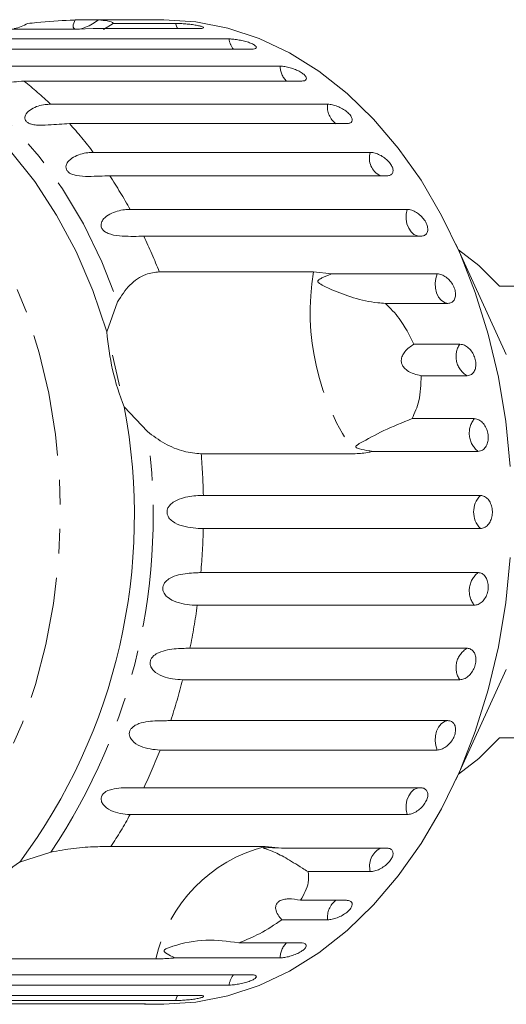
# Model space of a CAD drawing. Units: millimetres. Extents: x -192 to 909, y 65 to 590.
# Drawn here: x 403 to 453, y 65 to 167 of the extents above; entities that cross this region are included whole.
import ezdxf

# ---------------------------------------------------------------- set-up
doc = ezdxf.new("R2010")
doc.units = ezdxf.units.MM
doc.header["$LTSCALE"] = 2
doc.linetypes.add('PHANTOM', pattern=[12.7, 6.35, -1.27, 1.27, -1.27, 1.27, -1.27])

msp = doc.modelspace()

# ---------------------------------------------------------------- linework, layer by layer
at = {"color": 7, "linetype": 'Continuous', "lineweight": 15}
for p, q in [((408.37, 166.91), (410.79, 166.91)), ((415.55, 166.91), (410.79, 166.91)), ((412.32, 166.55), (411.29, 165.93)), ((412.32, 166.55), (418.77, 166.55)), ((417.57, 166.94), (415.54, 166.94)), ((408.61, 165.97), (392.62, 165.97)), ((410.23, 166.01), (408.61, 165.97)), ((421.17, 166.01), (410.23, 166.01)), ((395.6, 164.94), (424.32, 164.94)), ((426.62, 163.88), (397.9, 163.88)), ((400.89, 162.13), (429.61, 162.13)), ((431.78, 160.57), (403.05, 160.57)), ((405.82, 158.18), (434.54, 158.18)), ((436.5, 156.17), (407.78, 156.17)), ((410.24, 153.19), (438.96, 153.19)), ((440.68, 150.77), (411.95, 150.77)), ((414.06, 147.29), (442.78, 147.29)), ((444.2, 144.51), (415.48, 144.51)), ((453.06, 132.26), (447.83, 143.68)), ((417.09, 140.82), (433.08, 140.82)), ((433.08, 140.82), (434.96, 140.61)), ((434.96, 140.61), (445.9, 140.61)), ((459.99, 139.34), (452.36, 139.34)), ((411.66, 134.61), (412.76, 137.7)), ((447, 137.55), (440.54, 137.55)), ((443.48, 133.32), (448.24, 133.32)), ((448.99, 130.06), (444.23, 130.06)), ((415.85, 124.26), (413.45, 126.82)), ((443.29, 125.61), (449.74, 125.61)), ((437.41, 121.97), (421.42, 121.97)), ((450.12, 122.22), (439.18, 122.22)), ((421.65, 117.65), (450.37, 117.65)), ((450.37, 114.22), (421.65, 114.22)), ((421.4, 109.66), (450.12, 109.66)), ((449.74, 106.27), (421.02, 106.27)), ((420.26, 101.82), (448.99, 101.82)), ((447.83, 88.19), (453.06, 99.62)), ((448.24, 98.56), (419.51, 98.56)), ((418.28, 94.33), (447, 94.33)), ((452.36, 92.54), (459.99, 92.54)), ((445.9, 91.27), (417.17, 91.27)), ((415.48, 87.36), (444.2, 87.36)), ((442.78, 84.59), (414.06, 84.59)), ((402.61, 79.66), (405.84, 80.7)), ((412.07, 81.29), (428.07, 81.29)), ((428.07, 81.29), (429.74, 81.11)), ((429.74, 81.11), (440.68, 81.11)), ((438.96, 78.68), (432.51, 78.68)), ((431.74, 75.71), (436.5, 75.71)), ((434.54, 73.69), (429.78, 73.69)), ((425.32, 71.3), (431.78, 71.3)), ((416.73, 69.64), (400.73, 69.64)), ((429.61, 69.74), (418.67, 69.74)), ((397.9, 67.99), (426.62, 67.99)), ((424.32, 66.93), (395.6, 66.93)), ((418.77, 65.33), (390.05, 65.33)), ((392.45, 65.86), (421.17, 65.86)), ((386.82, 64.97), (415.55, 64.97)), ((415.54, 64.94), (417.57, 64.94))]:
    msp.add_line(p, q, dxfattribs=at)
at = {"color": 7, "linetype": 'Continuous', "lineweight": 15, "flags": 128}
for points in [[(417.57, 166.94), (420.89, 166.72), (424.19, 166.07), (427.44, 164.99), (430.59, 163.49), (433.64, 161.59), (436.55, 159.3), (439.3, 156.64), (441.86, 153.63), (444.22, 150.3), (446.34, 146.67), (448.23, 142.79), (449.85, 138.67), (451.19, 134.36), (452.25, 129.89), (453.01, 125.31), (453.47, 120.64)], [(383.29, 163.76), (386.61, 163.13), (389.87, 162.03), (393.03, 160.49), (396.07, 158.51), (398.96, 156.11), (401.67, 153.33), (404.17, 150.18), (406.44, 146.7), (408.46, 142.92), (410.2, 138.88), (411.66, 134.61)], [(452.36, 139.34), (450.23, 141.46), (448.09, 143.09)], [(412.23, 132.2), (412.9, 129.32), (412.96, 129.01)], [(453.47, 111.23), (453.01, 106.57), (452.25, 101.98), (451.19, 97.51), (449.85, 93.2), (448.23, 89.09), (446.34, 85.2), (444.22, 81.58), (441.86, 78.25), (439.3, 75.24), (436.55, 72.58), (433.64, 70.28), (430.59, 68.38), (427.44, 66.88), (424.19, 65.81), (420.89, 65.16), (417.57, 64.94)], [(448.09, 88.78), (450.23, 90.41), (452.36, 92.54)]]:
    msp.add_lwpolyline(points, dxfattribs=at)
at = {"color": 8, "linetype": 'PHANTOM', "lineweight": 0, "flags": 128}
for points in [[(418.77, 166.55), (418.95, 166.1), (419, 166.01)], [(386.56, 164.63), (389.87, 163.72), (393.09, 162.36), (396.21, 160.56), (399.2, 158.35), (402.01, 155.74), (404.64, 152.76), (407.05, 149.43), (409.22, 145.79), (411.13, 141.87), (412.76, 137.7)], [(390.72, 155.4), (393.34, 153.02), (395.79, 150.29), (398.03, 147.24), (400.06, 143.9), (401.85, 140.29), (403.38, 136.46), (404.65, 132.44), (405.64, 128.26), (406.33, 123.97), (406.73, 119.6), (406.83, 115.2), (406.63, 110.81), (406.13, 106.46), (405.34, 102.21), (404.26, 98.08), (402.9, 94.11), (401.28, 90.35), (399.41, 86.83), (397.31, 83.59), (394.99, 80.64), (392.49, 78.02), (389.82, 75.76), (387, 73.87), (384.08, 72.38), (381.06, 71.29), (377.98, 70.62), (374.87, 70.37), (371.76, 70.55), (368.68, 71.15), (365.65, 72.17), (362.7, 73.59), (359.87, 75.42), (359.26, 75.87)], [(442.78, 147.29), (442.68, 146.79), (442.67, 146.28), (442.76, 145.78), (442.94, 145.33), (443.19, 144.95), (443.49, 144.68), (443.84, 144.53), (443.96, 144.51)], [(445.9, 140.61), (445.74, 140.14), (445.68, 139.63), (445.71, 139.12), (445.83, 138.64), (446.04, 138.21), (446.31, 137.88), (446.64, 137.65), (447, 137.55)], [(447, 94.33), (446.64, 94.22), (446.31, 94), (446.04, 93.66), (445.83, 93.24), (445.71, 92.75), (445.68, 92.24), (445.74, 91.74), (445.9, 91.27)], [(443.96, 87.36), (443.84, 87.34), (443.49, 87.19), (443.19, 86.92), (442.94, 86.55), (442.76, 86.1), (442.67, 85.6), (442.68, 85.08), (442.78, 84.59)], [(419, 65.86), (418.95, 65.77), (418.77, 65.33)]]:
    msp.add_lwpolyline(points, dxfattribs=at)
at = {"color": 8, "linetype": 'PHANTOM', "lineweight": 0}
for centre, radius, start, end in [((426.52, 165.25), 2.22, 187.9579, 218.0134), ((431.82, 162.15), 2.21, 180.4528, 225.5188), ((380.48, 131.73), 36.63, 46.2285, 51.945), ((436.68, 157.9), 2.16, 172.4828, 233.4887), ((375.75, 127.14), 43.23, 37.0625, 42.1813), ((440.9, 152.58), 2.03, 162.5013, 243.4704), ((369.77, 122.91), 50.55, 28.8232, 33.4346), ((363.37, 119.61), 57.75, 21.5455, 25.5376), ((458.09, 136.65), 25.36, 170.5187, 215.36), ((450.15, 132.04), 2.3, 146.1969, 239.6818), ((451.62, 124.1), 2.4, 141.2308, 231.5497), ((353.91, 115.56), 62.55, 326.1255, 7.9958), ((349.88, 115.95), 71.8, 1.3606, 4.8131), ((452.11, 115.94), 2.44, 135.3666, 224.6334), ((349.9, 115.93), 71.77, 354.9896, 358.6399), ((451.62, 107.78), 2.4, 128.4503, 218.7692), ((352.48, 115.62), 69.18, 348.4947, 352.2358), ((450.15, 99.83), 2.3, 120.3182, 213.8031), ((357.19, 114.51), 64.33, 341.7118, 345.6384), ((363.27, 112.31), 57.86, 334.4651, 338.6791), ((369.67, 109.02), 50.67, 326.8174, 331.1734), ((431.97, 66.15), 15.64, 104.4615, 167.0919), ((441.03, 79.24), 2.14, 119.0307, 194.9976), ((436.72, 73.96), 2.2, 127.1744, 186.8541), ((431.82, 69.73), 2.21, 134.4812, 179.5472), ((426.52, 66.62), 2.22, 141.9866, 172.0421)]:
    msp.add_arc(centre, radius, start, end, dxfattribs=at)
at = {"color": 7, "linetype": 'Continuous', "lineweight": 15}
for centre, radius, start, end in [((437.72, 136.5), 26.13, 184.1337, 201.7449), ((354.36, 115.57), 60.15, 323.3413, 10.78), ((411.19, 66.61), 15.61, 123.3383, 148.2151)]:
    msp.add_arc(centre, radius, start, end, dxfattribs=at)
for points, knots in [([(402.05, 166.01), (402.3, 166.07), (402.79, 166.2), (403.22, 166.43), (403.44, 166.55)], [0, 0, 0, 0, 0.497713, 1, 1, 1, 1]), ([(403.44, 166.55), (403.75, 166.58), (405.27, 166.71), (406.98, 166.85), (408.19, 166.9), (408.37, 166.91)], [0, 0, 0, 0, 0.178558, 0.88007, 1, 1, 1, 1]), ([(408.37, 166.91), (408.26, 166.68), (408.11, 166.36), (408.19, 166.06), (408.36, 165.95), (408.65, 165.93), (409, 165.99), (409.53, 166.17), (410.17, 166.49), (410.59, 166.77), (410.79, 166.91)], [0, 0, 0, 0, 0.248271, 0.347965, 0.448586, 0.520491, 0.592334, 0.692707, 0.852646, 1, 1, 1, 1]), ([(410.79, 166.91), (411.12, 166.88), (411.93, 166.81), (412.27, 166.66), (412.31, 166.56), (412.32, 166.55)], [0, 0, 0, 0, 0.376936, 0.940534, 1, 1, 1, 1]), ([(416.01, 166.93), (415.95, 166.93), (415.86, 166.94), (415.63, 166.94), (415.54, 166.94)], [0, 0, 0, 0, 0.6146979, 1, 1, 1, 1]), ([(415.55, 166.91), (415.67, 166.91), (415.91, 166.91), (416.06, 166.92), (416.04, 166.92), (416.04, 166.92)], [0, 0, 0, 0, 0.43515, 0.870361, 1, 1, 1, 1]), ([(421.17, 166.01), (421.29, 166.02), (421.54, 166.02), (421.7, 166.08), (421.68, 166.16), (421.45, 166.25), (421.06, 166.34), (420.55, 166.43), (419.98, 166.49), (419.41, 166.53), (419.01, 166.55), (418.82, 166.55), (418.77, 166.55)], [0, 0, 0, 0, 0.108578, 0.21717, 0.325379, 0.432578, 0.538828, 0.644617, 0.750645, 0.857487, 0.965356, 1, 1, 1, 1]), ([(426.62, 163.88), (426.75, 163.89), (427, 163.9), (427.17, 164.01), (427.15, 164.15), (426.95, 164.33), (426.57, 164.51), (426.08, 164.68), (425.51, 164.81), (424.95, 164.91), (424.55, 164.94), (424.36, 164.94), (424.32, 164.94)], [0, 0, 0, 0, 0.108579, 0.2171709, 0.3253786, 0.4325791, 0.538828, 0.6446183, 0.7506452, 0.8574874, 0.9653564, 1, 1, 1, 1]), ([(403.05, 160.57), (402.36, 160.53), (401.36, 160.45), (399.9, 160.25), (399.17, 160.28), (398.79, 160.36), (398.55, 160.49), (398.4, 160.67), (398.35, 160.92), (398.5, 161.28), (399.13, 161.81), (400.03, 162.1), (400.71, 162.12), (400.89, 162.13)], [0, 0, 0, 0, 0.264793, 0.387262, 0.4381, 0.470812, 0.503778, 0.532144, 0.568173, 0.622733, 0.722187, 0.923869, 1, 1, 1, 1]), ([(431.78, 160.57), (431.9, 160.58), (432.16, 160.6), (432.34, 160.75), (432.34, 160.96), (432.16, 161.21), (431.81, 161.48), (431.34, 161.72), (430.79, 161.93), (430.24, 162.07), (429.85, 162.13), (429.66, 162.13), (429.61, 162.13)], [0, 0, 0, 0, 0.1085791, 0.2171716, 0.3253792, 0.4325782, 0.5388275, 0.6446165, 0.7506438, 0.8574865, 0.9653551, 1, 1, 1, 1]), ([(407.78, 156.17), (407.08, 156.13), (406.07, 156.07), (404.59, 155.98), (403.88, 156.08), (403.51, 156.22), (403.28, 156.4), (403.15, 156.62), (403.14, 156.9), (403.33, 157.31), (404.02, 157.87), (404.95, 158.15), (405.63, 158.17), (405.82, 158.18)], [0, 0, 0, 0, 0.264794, 0.387263, 0.4381, 0.470812, 0.50378, 0.532144, 0.568172, 0.622734, 0.722188, 0.92387, 1, 1, 1, 1]), ([(436.5, 156.17), (436.63, 156.18), (436.88, 156.2), (437.08, 156.38), (437.11, 156.65), (436.96, 156.98), (436.65, 157.32), (436.21, 157.65), (435.69, 157.92), (435.15, 158.1), (434.77, 158.18), (434.58, 158.18), (434.54, 158.18)], [0, 0, 0, 0, 0.108578, 0.217173, 0.325378, 0.432578, 0.538829, 0.644617, 0.750645, 0.857487, 0.965356, 1, 1, 1, 1]), ([(411.95, 150.77), (411.26, 150.74), (410.23, 150.69), (408.75, 150.72), (408.06, 150.9), (407.71, 151.09), (407.5, 151.31), (407.4, 151.57), (407.42, 151.88), (407.65, 152.31), (408.4, 152.88), (409.37, 153.16), (410.05, 153.19), (410.24, 153.19)], [0, 0, 0, 0, 0.264793, 0.387263, 0.4381, 0.470812, 0.503779, 0.532145, 0.568171, 0.622733, 0.722189, 0.92387, 1, 1, 1, 1]), ([(440.68, 150.77), (440.81, 150.78), (441.06, 150.81), (441.29, 151.03), (441.35, 151.35), (441.24, 151.74), (440.96, 152.15), (440.56, 152.54), (440.08, 152.87), (439.57, 153.1), (439.19, 153.19), (439.01, 153.19), (438.96, 153.19)], [0, 0, 0, 0, 0.108577, 0.217173, 0.325381, 0.432579, 0.538828, 0.644618, 0.750645, 0.857488, 0.965357, 1, 1, 1, 1]), ([(415.48, 144.51), (414.78, 144.49), (413.76, 144.47), (412.28, 144.6), (411.61, 144.86), (411.28, 145.09), (411.1, 145.35), (411.03, 145.63), (411.09, 145.97), (411.37, 146.42), (412.19, 146.99), (413.19, 147.25), (413.87, 147.28), (414.06, 147.29)], [0, 0, 0, 0, 0.2647938, 0.387263, 0.4381002, 0.4708123, 0.5037791, 0.5321442, 0.5681725, 0.622732, 0.7221879, 0.9238701, 1, 1, 1, 1]), ([(444.2, 144.51), (444.34, 144.53), (444.6, 144.56), (444.85, 144.81), (444.95, 145.17), (444.88, 145.61), (444.66, 146.09), (444.3, 146.54), (443.86, 146.91), (443.37, 147.18), (443.01, 147.28), (442.82, 147.28), (442.78, 147.29)], [0, 0, 0, 0, 0.108577, 0.217172, 0.325379, 0.432578, 0.538827, 0.644617, 0.750644, 0.857487, 0.965355, 1, 1, 1, 1]), ([(412.76, 137.7), (413.16, 138.32), (413.96, 139.56), (415.57, 140.64), (416.62, 140.76), (417.09, 140.82)], [0, 0, 0, 0, 0.354877, 0.711108, 1, 1, 1, 1]), ([(434.96, 140.61), (434.61, 140.48), (434.21, 140.33), (433.79, 140.11), (433.68, 140.05), (433.61, 139.99), (433.56, 139.94), (433.53, 139.89), (433.52, 139.86), (433.52, 139.82), (433.53, 139.77), (433.63, 139.65), (434.1, 139.36), (435.25, 138.82), (437.18, 138.09), (439.12, 137.64), (440.27, 137.57), (440.54, 137.55)], [0, 0, 0, 0, 0.123516, 0.144044, 0.157361, 0.166283, 0.175487, 0.178914, 0.182378, 0.18541, 0.189294, 0.198661, 0.23761, 0.391964, 0.656484, 0.920237, 1, 1, 1, 1]), ([(447, 137.55), (447.13, 137.57), (447.4, 137.6), (447.67, 137.87), (447.82, 138.27), (447.8, 138.76), (447.63, 139.28), (447.33, 139.78), (446.93, 140.19), (446.48, 140.49), (446.12, 140.6), (445.94, 140.6), (445.9, 140.61)], [0, 0, 0, 0, 0.108578, 0.217172, 0.325379, 0.432579, 0.538828, 0.644618, 0.750645, 0.857487, 0.965356, 1, 1, 1, 1]), ([(440.54, 137.55), (441.04, 137.05), (442.24, 135.83), (443.02, 134.25), (443.48, 133.32)], [0, 0, 0, 0, 0.412583, 1, 1, 1, 1]), ([(443.48, 133.32), (443.14, 133.09), (442.66, 132.76), (442.26, 132.13), (442.15, 131.69), (442.21, 131.28), (442.41, 130.91), (442.83, 130.52), (443.47, 130.21), (443.98, 130.11), (444.23, 130.06)], [0, 0, 0, 0, 0.2482633, 0.3479588, 0.448581, 0.5204865, 0.5923286, 0.6926994, 0.8526338, 1, 1, 1, 1]), ([(448.99, 130.06), (449.08, 130.07), (449.31, 130.09), (449.61, 130.29), (449.84, 130.68), (449.93, 131.17), (449.87, 131.73), (449.67, 132.27), (449.35, 132.75), (448.94, 133.11), (448.55, 133.29), (448.33, 133.31), (448.24, 133.32)], [0, 0, 0, 0, 0.0743369, 0.1832102, 0.2916485, 0.3991559, 0.5056433, 0.6114812, 0.7173356, 0.8238544, 0.9313813, 1, 1, 1, 1]), ([(444.23, 130.06), (444.21, 129.16), (444.17, 127.52), (443.56, 126.2), (443.29, 125.61)], [0, 0, 0, 0, 0.550178, 1, 1, 1, 1]), ([(443.29, 125.61), (442.28, 125.2), (440.2, 124.36), (438.55, 123.43), (437.74, 122.97), (437.6, 122.88), (437.52, 122.82), (437.48, 122.77), (437.45, 122.73), (437.45, 122.7), (437.46, 122.67), (437.48, 122.64), (437.52, 122.61), (437.64, 122.55), (438.08, 122.41), (438.61, 122.3), (439.06, 122.24), (439.18, 122.22)], [0, 0, 0, 0, 0.345527, 0.709268, 0.751876, 0.774708, 0.789343, 0.799091, 0.808933, 0.812566, 0.816238, 0.819532, 0.823189, 0.829992, 0.856561, 0.961701, 1, 1, 1, 1]), ([(450.12, 122.22), (450.21, 122.23), (450.45, 122.25), (450.78, 122.46), (451.05, 122.86), (451.2, 123.37), (451.2, 123.95), (451.05, 124.51), (450.79, 125.01), (450.42, 125.38), (450.06, 125.58), (449.83, 125.6), (449.74, 125.61)], [0, 0, 0, 0, 0.074337, 0.18321, 0.291648, 0.399156, 0.505643, 0.611481, 0.717335, 0.823855, 0.931381, 1, 1, 1, 1]), ([(421.42, 121.97), (420.84, 122.03), (419.67, 122.13), (417.64, 122.94), (416.44, 123.83), (415.85, 124.26)], [0, 0, 0, 0, 0.338531, 0.676773, 1, 1, 1, 1]), ([(439.18, 122.22), (439.07, 122.19), (438.49, 122.03), (437.89, 122), (437.41, 121.97)], [0, 0, 0, 0, 0.199697, 1, 1, 1, 1]), ([(421.65, 114.22), (420.95, 114.25), (419.93, 114.29), (418.61, 114.81), (418.1, 115.28), (417.91, 115.64), (417.87, 115.97), (417.94, 116.3), (418.15, 116.65), (418.64, 117.06), (419.68, 117.49), (420.77, 117.63), (421.46, 117.65), (421.65, 117.65)], [0, 0, 0, 0, 0.264793, 0.387263, 0.4381, 0.470812, 0.503779, 0.532145, 0.568172, 0.622732, 0.722188, 0.923868, 1, 1, 1, 1]), ([(450.37, 114.22), (450.51, 114.24), (450.79, 114.28), (451.17, 114.58), (451.45, 115.02), (451.61, 115.57), (451.63, 116.15), (451.51, 116.71), (451.26, 117.18), (450.91, 117.51), (450.6, 117.64), (450.42, 117.65), (450.37, 117.65)], [0, 0, 0, 0, 0.108577, 0.217172, 0.325379, 0.432579, 0.538828, 0.644618, 0.750645, 0.857488, 0.965356, 1, 1, 1, 1]), ([(421.02, 106.27), (420.32, 106.31), (419.31, 106.36), (418.05, 106.95), (417.6, 107.46), (417.45, 107.82), (417.43, 108.15), (417.54, 108.47), (417.79, 108.8), (418.32, 109.18), (419.41, 109.54), (420.51, 109.64), (421.21, 109.65), (421.4, 109.66)], [0, 0, 0, 0, 0.264793, 0.387263, 0.4381, 0.470812, 0.503779, 0.532145, 0.568172, 0.622733, 0.722189, 0.92387, 1, 1, 1, 1]), ([(449.74, 106.27), (449.88, 106.29), (450.16, 106.33), (450.57, 106.62), (450.91, 107.05), (451.13, 107.59), (451.21, 108.17), (451.15, 108.72), (450.96, 109.19), (450.65, 109.52), (450.34, 109.65), (450.16, 109.66), (450.12, 109.66)], [0, 0, 0, 0, 0.108578, 0.217171, 0.32538, 0.432579, 0.538828, 0.644618, 0.750645, 0.857486, 0.965357, 1, 1, 1, 1]), ([(419.51, 98.56), (418.82, 98.6), (417.81, 98.67), (416.62, 99.32), (416.23, 99.83), (416.12, 100.2), (416.14, 100.52), (416.29, 100.82), (416.57, 101.13), (417.14, 101.46), (418.27, 101.75), (419.38, 101.81), (420.07, 101.82), (420.26, 101.82)], [0, 0, 0, 0, 0.264793, 0.387263, 0.4381, 0.470812, 0.503778, 0.532144, 0.568171, 0.622732, 0.722187, 0.923868, 1, 1, 1, 1]), ([(448.24, 98.56), (448.38, 98.57), (448.67, 98.61), (449.11, 98.89), (449.49, 99.31), (449.77, 99.83), (449.92, 100.38), (449.91, 100.91), (449.77, 101.36), (449.49, 101.68), (449.21, 101.81), (449.03, 101.82), (448.99, 101.82)], [0, 0, 0, 0, 0.108577, 0.217172, 0.325379, 0.432579, 0.538827, 0.644618, 0.750645, 0.857488, 0.965356, 1, 1, 1, 1]), ([(417.17, 91.27), (416.49, 91.33), (415.49, 91.41), (414.37, 92.09), (414.03, 92.61), (413.96, 92.96), (414.02, 93.27), (414.2, 93.55), (414.52, 93.82), (415.12, 94.09), (416.27, 94.31), (417.39, 94.32), (418.08, 94.32), (418.28, 94.33)], [0, 0, 0, 0, 0.264792, 0.387262, 0.438099, 0.470811, 0.503778, 0.532144, 0.568171, 0.622732, 0.722187, 0.923869, 1, 1, 1, 1]), ([(445.9, 91.27), (446.04, 91.29), (446.33, 91.32), (446.8, 91.58), (447.23, 91.97), (447.57, 92.45), (447.77, 92.97), (447.83, 93.47), (447.73, 93.9), (447.49, 94.2), (447.22, 94.32), (447.04, 94.32), (447, 94.33)], [0, 0, 0, 0, 0.108578, 0.217171, 0.325379, 0.432579, 0.538827, 0.644617, 0.750644, 0.857486, 0.965355, 1, 1, 1, 1]), ([(414.06, 84.59), (413.38, 84.65), (412.39, 84.75), (411.35, 85.45), (411.07, 85.96), (411.04, 86.3), (411.13, 86.58), (411.33, 86.83), (411.68, 87.06), (412.31, 87.27), (413.48, 87.4), (414.6, 87.37), (415.29, 87.37), (415.48, 87.36)], [0, 0, 0, 0, 0.264793, 0.387263, 0.438099, 0.470812, 0.503779, 0.532145, 0.568172, 0.622733, 0.722189, 0.923869, 1, 1, 1, 1]), ([(442.78, 84.59), (442.93, 84.61), (443.22, 84.64), (443.72, 84.87), (444.19, 85.22), (444.57, 85.66), (444.84, 86.13), (444.95, 86.59), (444.89, 86.97), (444.69, 87.25), (444.42, 87.36), (444.25, 87.36), (444.2, 87.36)], [0, 0, 0, 0, 0.108579, 0.217173, 0.32538, 0.432579, 0.538828, 0.644618, 0.750645, 0.857488, 0.965356, 1, 1, 1, 1]), ([(405.84, 80.7), (406.63, 80.85), (408.21, 81.14), (410.45, 81.27), (411.57, 81.28), (412.07, 81.29)], [0, 0, 0, 0, 0.354877, 0.711106, 1, 1, 1, 1]), ([(429.74, 81.11), (429.34, 81.14), (428.87, 81.17), (428.35, 81.17), (428.21, 81.16), (428.1, 81.16), (428.02, 81.16), (427.96, 81.15), (427.93, 81.14), (427.91, 81.14), (427.89, 81.13), (427.92, 81.1), (428.2, 81.02), (428.93, 80.77), (430.17, 80.14), (431.44, 79.34), (432.31, 78.8), (432.51, 78.68)], [0, 0, 0, 0, 0.123511, 0.144044, 0.157363, 0.166288, 0.175493, 0.178921, 0.182385, 0.185418, 0.189302, 0.198667, 0.237598, 0.391885, 0.651839, 0.920194, 1, 1, 1, 1]), ([(438.96, 78.68), (439.11, 78.7), (439.41, 78.72), (439.93, 78.93), (440.43, 79.23), (440.87, 79.61), (441.18, 80.03), (441.34, 80.42), (441.32, 80.76), (441.15, 81.01), (440.9, 81.1), (440.72, 81.11), (440.68, 81.11)], [0, 0, 0, 0, 0.108577, 0.217172, 0.325379, 0.432578, 0.538827, 0.644618, 0.750644, 0.857486, 0.965356, 1, 1, 1, 1]), ([(432.51, 78.68), (432.55, 78.31), (432.65, 77.4), (432.08, 76.33), (431.74, 75.71)], [0, 0, 0, 0, 0.412583, 1, 1, 1, 1]), ([(431.74, 75.71), (431.32, 75.79), (430.73, 75.91), (429.97, 75.82), (429.55, 75.67), (429.28, 75.43), (429.14, 75.14), (429.14, 74.71), (429.36, 74.21), (429.65, 73.86), (429.78, 73.69)], [0, 0, 0, 0, 0.248276, 0.347969, 0.448588, 0.520493, 0.592336, 0.692711, 0.852653, 1, 1, 1, 1]), ([(434.54, 73.69), (434.69, 73.7), (434.99, 73.73), (435.53, 73.89), (436.06, 74.14), (436.54, 74.46), (436.89, 74.8), (437.09, 75.13), (437.11, 75.42), (436.96, 75.62), (436.72, 75.7), (436.54, 75.71), (436.5, 75.71)], [0, 0, 0, 0, 0.108578, 0.217172, 0.325379, 0.432578, 0.538827, 0.644618, 0.750644, 0.857487, 0.965357, 1, 1, 1, 1]), ([(429.78, 73.69), (429.04, 73.18), (427.69, 72.26), (426.06, 71.6), (425.32, 71.3)], [0, 0, 0, 0, 0.550179, 1, 1, 1, 1]), ([(425.32, 71.3), (424.18, 71.46), (421.83, 71.78), (419.45, 71.26), (418.19, 70.85), (417.95, 70.76), (417.82, 70.7), (417.72, 70.65), (417.65, 70.6), (417.61, 70.56), (417.59, 70.53), (417.58, 70.49), (417.58, 70.45), (417.62, 70.37), (417.89, 70.16), (418.26, 69.96), (418.59, 69.79), (418.67, 69.74)], [0, 0, 0, 0, 0.34558, 0.709295, 0.751887, 0.774715, 0.789346, 0.799093, 0.808935, 0.812567, 0.816238, 0.819532, 0.82319, 0.829994, 0.856572, 0.961744, 1, 1, 1, 1]), ([(429.61, 69.74), (429.77, 69.75), (430.07, 69.77), (430.63, 69.9), (431.19, 70.09), (431.69, 70.33), (432.08, 70.59), (432.31, 70.85), (432.36, 71.07), (432.23, 71.23), (431.99, 71.3), (431.82, 71.3), (431.78, 71.3)], [0, 0, 0, 0, 0.108577, 0.217172, 0.325379, 0.432579, 0.538827, 0.644618, 0.750644, 0.857487, 0.965356, 1, 1, 1, 1]), ([(418.67, 69.74), (418.54, 69.73), (417.85, 69.66), (417.23, 69.65), (416.73, 69.64)], [0, 0, 0, 0, 0.1997, 1, 1, 1, 1]), ([(424.32, 66.93), (424.42, 66.93), (424.67, 66.94), (425.16, 67), (425.74, 67.11), (426.29, 67.27), (426.74, 67.44), (427.05, 67.62), (427.18, 67.79), (427.12, 67.91), (426.92, 67.98), (426.71, 67.99), (426.62, 67.99)], [0, 0, 0, 0, 0.074337, 0.18321, 0.291648, 0.399156, 0.505643, 0.61148, 0.717335, 0.823853, 0.931379, 1, 1, 1, 1]), ([(418.77, 65.33), (418.87, 65.33), (419.12, 65.33), (419.62, 65.36), (420.21, 65.41), (420.78, 65.48), (421.24, 65.57), (421.57, 65.66), (421.71, 65.75), (421.66, 65.82), (421.46, 65.86), (421.25, 65.86), (421.17, 65.86)], [0, 0, 0, 0, 0.0743376, 0.1832103, 0.2916475, 0.399156, 0.5056436, 0.6114798, 0.7173341, 0.8238544, 0.9313821, 1, 1, 1, 1]), ([(415.54, 64.94), (415.6, 64.94), (415.8, 64.94), (415.99, 64.94), (416.09, 64.95), (415.98, 64.96), (415.76, 64.97), (415.59, 64.97), (415.55, 64.97)], [0, 0, 0, 0, 0.07807, 0.289558, 0.501513, 0.715105, 0.930742, 1, 1, 1, 1])]:
    msp.add_open_spline(points, degree=3, knots=knots, dxfattribs=at)

doc.saveas('drawing.dxf')
